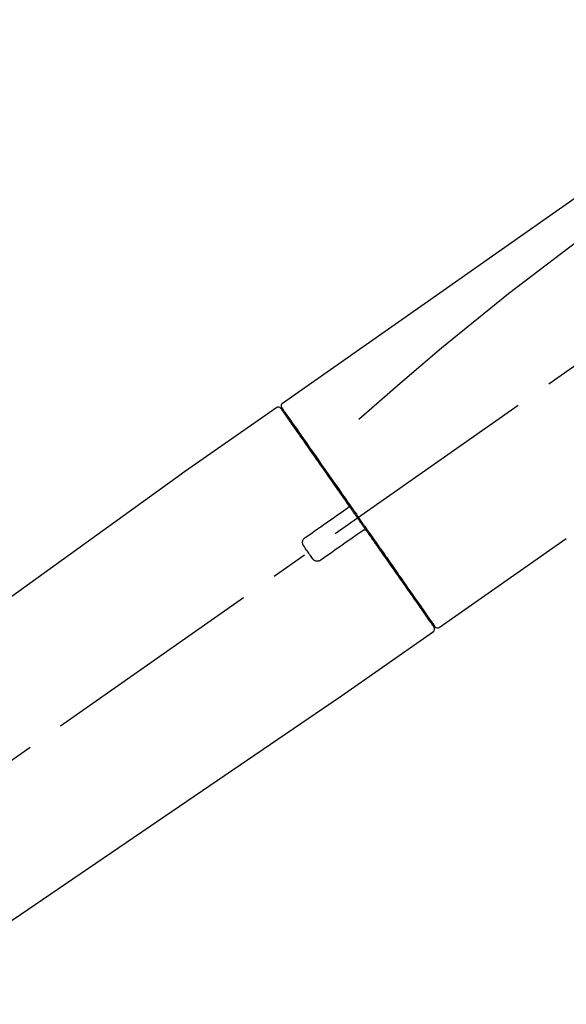
# Model space of a CAD drawing. Extents: x 84007 to 110136, y 210 to 8610.
# Drawn here: x 101898 to 101990, y 2984 to 3149 of the extents above; entities that cross this region are included whole.
import ezdxf

# ---------------------------------------------------------------- set-up
doc = ezdxf.new("R2010")
doc.units = 0
doc.header["$LTSCALE"] = 50
doc.header["$MEASUREMENT"] = 0
doc.linetypes.add('CENTER2', pattern=[1.125, 0.75, -0.125, 0.125, -0.125])
doc.layers.get('0').update_dxf_attribs({"linetype": 'CONTINUOUS'})
doc.layers.add('150-機器', color=8, linetype='CONTINUOUS')
doc.layers.add('166-寸法B', color=11, linetype='CONTINUOUS')
doc.styles.add('KH001', font='txt')
doc.dimstyles.new('KH1xx030', dxfattribs={"dimscale": 30, "dimtxt": 2, "dimasz": 0.6, "dimexe": 0.3, "dimexo": 1.2, "dimgap": 0.5, "dimtad": 3, "dimdec": 1, "dimdsep": 46, "dimlunit": 6, "dimtxsty": 'KH001', "dimblk": 'DOT', "dimcen": 1, "dimdle": 1, "dimclrd": 256, "dimclre": 256, "dimclrt": 256, "dimadec": 0, "dimazin": 0, "dimtfac": 1, "dimtdec": 1, "dimtix": 1, "dimtmove": 2, "dimatfit": 3, "dimldrblk": 'CLOSEDBLANK', "dimfxl": 1, "dimtolj": 1, "dimtzin": 0, "dimlwd": -1, "dimlwe": -1, "dimarcsym": 0})

# ---------------------------------------------------------------- blocks, each defined once
blk = doc.blocks.new('_Dot')
at = {"color": 0, "linetype": 'ByBlock', "lineweight": -2}
blk.add_line((-0.5, 0), (-1, 0), dxfattribs=at)
at = {"color": 0, "linetype": 'ByBlock', "const_width": 0.5}
blk.add_lwpolyline([(-0.25, 0, 1), (0.25, 0, 1)], format="xyb", close=True, dxfattribs=at)
blk = doc.blocks.new('*D91')
at = {"layer": '166-寸法B', "transparency": 16777216}
for p, q in [((101696.75, 3174.32), (101696.75, 3248.45)), ((103106.75, 2945.47), (103106.75, 3248.45)), ((101714.75, 3239.45), (103088.75, 3239.45))]:
    blk.add_line(p, q, dxfattribs=at)
at = {"layer": '166-寸法B', "transparency": 16777216, "xscale": 18, "yscale": 18, "zscale": 18, "rotation": 180}
blk.add_blockref('_Dot', (101696.75, 3239.45), dxfattribs=at)
at = {"layer": '166-寸法B', "transparency": 16777216, "xscale": 18, "yscale": 18, "zscale": 18}
blk.add_blockref('_Dot', (103106.75, 3239.45), dxfattribs=at)
at = {"layer": '166-寸法B', "transparency": 16777216, "insert": (102401.75, 3288.25), "char_height": 60, "attachment_point": 5, "style": 'KH001'}
blk.add_mtext('\\A1;1,410', dxfattribs=at)
blk = doc.blocks.new('_ClosedBlank')
at = {"color": 0, "linetype": 'ByBlock', "lineweight": -2}
for p, q in [((-1, 0.1667), (0, 0)), ((-1, 0.1667), (-1, -0.1667)), ((0, 0), (-1, -0.1667))]:
    blk.add_line(p, q, dxfattribs=at)
blk = doc.blocks.new('*D72')
at = {"layer": '166-寸法B', "linetype": 'ByBlock', "transparency": 16777216}
for p, q in [((101696.75, 2931.11), (101696.75, 3165.72)), ((102346.75, 2931.11), (102346.75, 3165.72)), ((102328.75, 3156.72), (101714.75, 3156.72))]:
    blk.add_line(p, q, dxfattribs=at)
at = {"layer": '166-寸法B', "transparency": 16777216, "xscale": 18, "yscale": 18, "zscale": 18, "rotation": 180}
blk.add_blockref('_Dot', (101696.75, 3156.72), dxfattribs=at)
at = {"layer": '166-寸法B', "transparency": 16777216, "xscale": 18, "yscale": 18, "zscale": 18}
blk.add_blockref('_Dot', (102346.75, 3156.72), dxfattribs=at)
at = {"layer": '166-寸法B', "transparency": 16777216, "insert": (102021.75, 3201.72), "char_height": 60, "attachment_point": 5, "style": 'KH001'}
blk.add_mtext('\\A1;650', dxfattribs=at)

msp = doc.modelspace()

# ---------------------------------------------------------------- linework, layer by layer
at = {"layer": '150-機器', "color": 13, "linetype": 'CENTER2'}
msp.add_line((101766.41, 2933.97), (102053.28, 3134.84), dxfattribs=at)
at = {"layer": '150-機器', "color": 13, "linetype": 'Continuous'}
for p, q in [((101940.92, 3084.17), (101924.9, 3072.96)), ((101943.02, 3082.29), (101942.86, 3082.18)), ((101924.98, 3073.01), (101804.96, 2986.54)), ((101968.17, 3047.25), (101989.5, 3062.18)), ((101966.03, 3049.09), (101966.19, 3049.21)), ((101951.22, 3035.37), (101967.23, 3046.59)), ((101850.56, 2966.89), (101951.3, 3035.43))]:
    msp.add_line(p, q, dxfattribs=at)
for points in [[(102015.38, 3136.31), (102006.19, 3129.88), (101997, 3123.44), (101987.81, 3117), (101978.62, 3110.57), (101969.43, 3104.13), (101960.24, 3097.7), (101951.05, 3091.26), (101941.86, 3084.83)], [(102014.67, 3128.97), (102002.94, 3120.51), (101991.29, 3111.95), (101979.81, 3103.19), (101968.58, 3094.1), (101965.08, 3091.14), (101961.61, 3088.15), (101958.16, 3085.14), (101954.71, 3082.11)], [(101941.66, 3084.31), (101941.65, 3084.31), (101941.65, 3084.31), (101941.64, 3084.31), (101941.64, 3084.31), (101941.61, 3084.29), (101941.64, 3084.24), (101941.71, 3084.15), (101941.81, 3084.06)], [(101941.86, 3084.83), (101941.85, 3084.82), (101941.84, 3084.81), (101941.83, 3084.8), (101941.82, 3084.8), (101941.8, 3084.78), (101941.78, 3084.77), (101941.76, 3084.75), (101941.75, 3084.73), (101941.72, 3084.7), (101941.7, 3084.67), (101941.69, 3084.64), (101941.67, 3084.6), (101941.66, 3084.57), (101941.65, 3084.53), (101941.64, 3084.49), (101941.64, 3084.46), (101941.64, 3084.43), (101941.64, 3084.41), (101941.64, 3084.38), (101941.64, 3084.36), (101941.65, 3084.35), (101941.65, 3084.33), (101941.65, 3084.32), (101941.66, 3084.31)], [(101941.81, 3084.06), (101941.82, 3084.04), (101941.84, 3084.02), (101941.85, 3084), (101941.86, 3083.97), (101941.9, 3083.92), (101941.93, 3083.87), (101941.97, 3083.82), (101942, 3083.77)], [(101941.57, 3084.02), (101941.57, 3084.02), (101941.57, 3084.02), (101941.57, 3084.02), (101941.57, 3084.02), (101941.57, 3084.02), (101941.57, 3084.02), (101941.57, 3084.02), (101941.57, 3084.01), (101941.58, 3084), (101941.59, 3083.99), (101941.59, 3083.99), (101941.6, 3083.98), (101941.69, 3083.85), (101941.78, 3083.72), (101941.87, 3083.58), (101941.97, 3083.45), (101942.05, 3083.33), (101942.14, 3083.2), (101942.23, 3083.08), (101942.31, 3082.96), (101942.35, 3082.9), (101942.4, 3082.84), (101942.44, 3082.77), (101942.48, 3082.71), (101942.59, 3082.56), (101942.69, 3082.41), (101942.8, 3082.27), (101942.9, 3082.12), (101942.96, 3082.03), (101943.02, 3081.94), (101943.08, 3081.85), (101943.15, 3081.77)], [(101941.86, 3083.95), (101941.87, 3083.94), (101941.88, 3083.93), (101941.88, 3083.92), (101941.89, 3083.9), (101941.94, 3083.84), (101941.98, 3083.78), (101942.03, 3083.71), (101942.07, 3083.65), (101942.21, 3083.45), (101942.35, 3083.25), (101942.49, 3083.05), (101942.63, 3082.86), (101942.92, 3082.43), (101943.22, 3082.01), (101943.51, 3081.59), (101943.81, 3081.17), (101944.21, 3080.6), (101944.61, 3080.03), (101945, 3079.46), (101945.4, 3078.89), (101945.89, 3078.2), (101946.37, 3077.5), (101946.86, 3076.81), (101947.35, 3076.12), (101947.9, 3075.32), (101948.45, 3074.53), (101949.01, 3073.74), (101949.56, 3072.95), (101950.17, 3072.09), (101950.77, 3071.23), (101951.37, 3070.37), (101951.97, 3069.51), (101952.39, 3068.91), (101952.81, 3068.31), (101953.23, 3067.71), (101953.65, 3067.12), (101953.86, 3066.82), (101954.07, 3066.52), (101954.28, 3066.22), (101954.48, 3065.92)], [(101943.15, 3081.77), (101943.24, 3081.64), (101943.33, 3081.5), (101943.42, 3081.37), (101943.51, 3081.24), (101943.74, 3080.92), (101943.96, 3080.6), (101944.18, 3080.28), (101944.41, 3079.96), (101944.67, 3079.59), (101944.92, 3079.23), (101945.18, 3078.86), (101945.44, 3078.49), (101945.73, 3078.07), (101946.02, 3077.65), (101946.32, 3077.24), (101946.61, 3076.82), (101946.93, 3076.37), (101947.24, 3075.91), (101947.56, 3075.46), (101947.88, 3075), (101948.22, 3074.51), (101948.57, 3074.03), (101948.91, 3073.54), (101949.25, 3073.05), (101949.61, 3072.53), (101949.97, 3072.02), (101950.33, 3071.5), (101950.69, 3070.99), (101950.88, 3070.72), (101951.07, 3070.45), (101951.26, 3070.18), (101951.44, 3069.92), (101951.63, 3069.65), (101951.82, 3069.38), (101952, 3069.11), (101952.19, 3068.85), (101952.38, 3068.58), (101952.57, 3068.3), (101952.76, 3068.03), (101952.95, 3067.76)], [(101952.96, 3067.75), (101952.96, 3067.75), (101952.97, 3067.74), (101952.97, 3067.73), (101952.98, 3067.72), (101952.98, 3067.71), (101952.99, 3067.7), (101952.99, 3067.69), (101952.99, 3067.68), (101953, 3067.67), (101953, 3067.66), (101953, 3067.64), (101953.01, 3067.63), (101953.01, 3067.62), (101953.01, 3067.62), (101953.01, 3067.61), (101953.01, 3067.61), (101953.01, 3067.6), (101953.01, 3067.59), (101953.01, 3067.58), (101953.01, 3067.57), (101953.01, 3067.56), (101953.01, 3067.56), (101953.01, 3067.55), (101953.01, 3067.55), (101953, 3067.53), (101953, 3067.52), (101953, 3067.51), (101952.99, 3067.49), (101952.99, 3067.48), (101952.99, 3067.47), (101952.98, 3067.46), (101952.98, 3067.45), (101952.97, 3067.44), (101952.96, 3067.42), (101952.95, 3067.41), (101952.94, 3067.39), (101952.93, 3067.38), (101952.92, 3067.38), (101952.91, 3067.37), (101952.91, 3067.36), (101952.9, 3067.36), (101952.89, 3067.35), (101952.88, 3067.34), (101952.87, 3067.34)], [(101952.96, 3067.76), (101952.98, 3067.73), (101953, 3067.7), (101953.02, 3067.67), (101953.04, 3067.64), (101953.08, 3067.58), (101953.12, 3067.52), (101953.16, 3067.46), (101953.2, 3067.4), (101953.26, 3067.32), (101953.33, 3067.23), (101953.39, 3067.14), (101953.45, 3067.05), (101953.51, 3066.96), (101953.57, 3066.88), (101953.63, 3066.79), (101953.7, 3066.7), (101953.76, 3066.61), (101953.82, 3066.52), (101953.88, 3066.43), (101953.94, 3066.34), (101954.01, 3066.26), (101954.07, 3066.17), (101954.13, 3066.08), (101954.19, 3065.99), (101954.28, 3065.87), (101954.36, 3065.75), (101954.44, 3065.64), (101954.52, 3065.52), (101954.63, 3065.37), (101954.73, 3065.22), (101954.83, 3065.07), (101954.94, 3064.93), (101955.06, 3064.75), (101955.19, 3064.57), (101955.31, 3064.39), (101955.43, 3064.22), (101955.52, 3064.1), (101955.6, 3063.98), (101955.68, 3063.87), (101955.76, 3063.75), (101955.8, 3063.69), (101955.84, 3063.63), (101955.89, 3063.57), (101955.93, 3063.51)], [(101945.69, 3062.31), (101946.28, 3062.72), (101946.86, 3063.13), (101947.45, 3063.54), (101948.03, 3063.95), (101948.62, 3064.36), (101949.2, 3064.77), (101949.79, 3065.18), (101950.37, 3065.59), (101950.96, 3066), (101951.55, 3066.41), (101952.13, 3066.82), (101952.72, 3067.23)], [(101952.72, 3067.23), (101952.72, 3067.23), (101952.72, 3067.23), (101952.72, 3067.23), (101952.72, 3067.23), (101952.72, 3067.23), (101952.73, 3067.24), (101952.73, 3067.24), (101952.73, 3067.24), (101952.74, 3067.24), (101952.74, 3067.25), (101952.75, 3067.25), (101952.75, 3067.25), (101952.76, 3067.26), (101952.76, 3067.26), (101952.77, 3067.27), (101952.77, 3067.27), (101952.78, 3067.27), (101952.79, 3067.28), (101952.79, 3067.28), (101952.8, 3067.29), (101952.81, 3067.29), (101952.81, 3067.3), (101952.82, 3067.3), (101952.83, 3067.3), (101952.83, 3067.31), (101952.84, 3067.31), (101952.84, 3067.32), (101952.85, 3067.32), (101952.85, 3067.32), (101952.85, 3067.32), (101952.86, 3067.33), (101952.86, 3067.33), (101952.86, 3067.33), (101952.87, 3067.33), (101952.87, 3067.33), (101952.87, 3067.34), (101952.87, 3067.34), (101952.87, 3067.34), (101952.87, 3067.34), (101952.87, 3067.34), (101952.87, 3067.34), (101952.88, 3067.34), (101952.88, 3067.34), (101952.88, 3067.34)], [(101954.48, 3065.92), (101954.49, 3065.91), (101954.5, 3065.89), (101954.51, 3065.88), (101954.52, 3065.86), (101954.53, 3065.85), (101954.54, 3065.84), (101954.55, 3065.82), (101954.56, 3065.81), (101954.57, 3065.79), (101954.58, 3065.78), (101954.59, 3065.76), (101954.6, 3065.75)], [(101954.6, 3065.75), (101954.61, 3065.74), (101954.62, 3065.72), (101954.63, 3065.71), (101954.64, 3065.7), (101954.66, 3065.66), (101954.69, 3065.63), (101954.71, 3065.6), (101954.73, 3065.56), (101954.77, 3065.51), (101954.82, 3065.45), (101954.86, 3065.39), (101954.9, 3065.33), (101954.95, 3065.25), (101955.01, 3065.18), (101955.06, 3065.1), (101955.11, 3065.02), (101955.18, 3064.93), (101955.25, 3064.83), (101955.31, 3064.74), (101955.38, 3064.64), (101955.46, 3064.53), (101955.54, 3064.42), (101955.62, 3064.3), (101955.7, 3064.19), (101955.82, 3064.02), (101955.94, 3063.85), (101956.06, 3063.68), (101956.18, 3063.51), (101956.33, 3063.29), (101956.48, 3063.08), (101956.63, 3062.86), (101956.78, 3062.65), (101956.94, 3062.42), (101957.1, 3062.18), (101957.26, 3061.95), (101957.43, 3061.72), (101957.6, 3061.47), (101957.77, 3061.23), (101957.94, 3060.98), (101958.12, 3060.73), (101958.29, 3060.48), (101958.47, 3060.23), (101958.64, 3059.99), (101958.81, 3059.74), (101959, 3059.47), (101959.18, 3059.21), (101959.37, 3058.95), (101959.55, 3058.68), (101959.77, 3058.37), (101959.99, 3058.05), (101960.21, 3057.74), (101960.43, 3057.42), (101960.7, 3057.05), (101960.96, 3056.67), (101961.23, 3056.29), (101961.49, 3055.92), (101961.79, 3055.49), (101962.08, 3055.07), (101962.38, 3054.65), (101962.67, 3054.23), (101962.94, 3053.84), (101963.21, 3053.46), (101963.48, 3053.07), (101963.75, 3052.69), (101963.99, 3052.34), (101964.23, 3052), (101964.47, 3051.66), (101964.71, 3051.32), (101964.92, 3051.02), (101965.13, 3050.72), (101965.33, 3050.42), (101965.54, 3050.13), (101965.72, 3049.88), (101965.89, 3049.63), (101966.06, 3049.38), (101966.24, 3049.13), (101966.38, 3048.94), (101966.51, 3048.74), (101966.65, 3048.55), (101966.79, 3048.35), (101966.9, 3048.19), (101967.01, 3048.04), (101967.12, 3047.88), (101967.23, 3047.72), (101967.27, 3047.66), (101967.31, 3047.6), (101967.36, 3047.53), (101967.44, 3047.42), (101967.46, 3047.39), (101967.47, 3047.37), (101967.48, 3047.36), (101967.48, 3047.36), (101967.48, 3047.37), (101967.48, 3047.37), (101967.48, 3047.37), (101967.47, 3047.37)], [(101955.35, 3063.47), (101954.76, 3063.06), (101954.18, 3062.65), (101953.59, 3062.24), (101953.01, 3061.83), (101952.42, 3061.42), (101951.84, 3061.01), (101951.25, 3060.6), (101950.66, 3060.19), (101950.08, 3059.78), (101949.49, 3059.37), (101948.91, 3058.96), (101948.32, 3058.55)], [(101955.51, 3063.58), (101955.51, 3063.58), (101955.51, 3063.58), (101955.51, 3063.58), (101955.5, 3063.58), (101955.5, 3063.58), (101955.5, 3063.58), (101955.5, 3063.58), (101955.5, 3063.58), (101955.5, 3063.58), (101955.5, 3063.58), (101955.5, 3063.58), (101955.5, 3063.57), (101955.49, 3063.57), (101955.49, 3063.57), (101955.49, 3063.57), (101955.48, 3063.57), (101955.48, 3063.56), (101955.47, 3063.56), (101955.46, 3063.55), (101955.46, 3063.55), (101955.45, 3063.54), (101955.44, 3063.54), (101955.44, 3063.53), (101955.43, 3063.53), (101955.42, 3063.52), (101955.42, 3063.52), (101955.41, 3063.52), (101955.41, 3063.51), (101955.4, 3063.51), (101955.4, 3063.5), (101955.39, 3063.5), (101955.39, 3063.5), (101955.38, 3063.49), (101955.38, 3063.49), (101955.37, 3063.49), (101955.37, 3063.48), (101955.36, 3063.48), (101955.36, 3063.48), (101955.36, 3063.48), (101955.35, 3063.47), (101955.35, 3063.47), (101955.35, 3063.47), (101955.35, 3063.47), (101955.35, 3063.47)], [(101955.51, 3063.58), (101955.51, 3063.58), (101955.51, 3063.59), (101955.52, 3063.59), (101955.52, 3063.59), (101955.53, 3063.59), (101955.53, 3063.6), (101955.53, 3063.6), (101955.54, 3063.6), (101955.55, 3063.61), (101955.56, 3063.61), (101955.56, 3063.61), (101955.57, 3063.62), (101955.58, 3063.62), (101955.58, 3063.62), (101955.59, 3063.62), (101955.59, 3063.62), (101955.6, 3063.63), (101955.61, 3063.63), (101955.62, 3063.63), (101955.63, 3063.63), (101955.64, 3063.63), (101955.64, 3063.64), (101955.65, 3063.64), (101955.65, 3063.64), (101955.66, 3063.64), (101955.67, 3063.64), (101955.68, 3063.64), (101955.69, 3063.64), (101955.69, 3063.64), (101955.7, 3063.64), (101955.7, 3063.64), (101955.71, 3063.64), (101955.73, 3063.64), (101955.76, 3063.63), (101955.78, 3063.63), (101955.81, 3063.62), (101955.83, 3063.62), (101955.84, 3063.61), (101955.86, 3063.59), (101955.88, 3063.58), (101955.89, 3063.57), (101955.9, 3063.55), (101955.91, 3063.53), (101955.92, 3063.52)], [(101955.93, 3063.51), (101956.18, 3063.15), (101956.44, 3062.79), (101956.69, 3062.43), (101956.94, 3062.06), (101957.19, 3061.71), (101957.44, 3061.35), (101957.69, 3061), (101957.93, 3060.65), (101958.06, 3060.47), (101958.18, 3060.29), (101958.31, 3060.12), (101958.43, 3059.94), (101958.67, 3059.59), (101958.91, 3059.25), (101959.15, 3058.91), (101959.39, 3058.56), (101959.74, 3058.06), (101960.09, 3057.56), (101960.44, 3057.06), (101960.79, 3056.56), (101961.01, 3056.26), (101961.22, 3055.95), (101961.43, 3055.65), (101961.65, 3055.34), (101961.86, 3055.04), (101962.07, 3054.73), (101962.29, 3054.43), (101962.5, 3054.13), (101962.87, 3053.59), (101963.25, 3053.06), (101963.62, 3052.52), (101964, 3051.98), (101964.31, 3051.54), (101964.63, 3051.09), (101964.94, 3050.64), (101965.25, 3050.19), (101965.5, 3049.84), (101965.75, 3049.49), (101965.99, 3049.14), (101966.24, 3048.78), (101966.41, 3048.54), (101966.58, 3048.3), (101966.75, 3048.05), (101966.92, 3047.81), (101967.01, 3047.68), (101967.1, 3047.55), (101967.2, 3047.42), (101967.29, 3047.29), (101967.29, 3047.28), (101967.3, 3047.27), (101967.3, 3047.27), (101967.31, 3047.26), (101967.31, 3047.26), (101967.31, 3047.25), (101967.31, 3047.25), (101967.31, 3047.25), (101967.31, 3047.25), (101967.31, 3047.25), (101967.31, 3047.25), (101967.31, 3047.26)], [(101945.45, 3060.92), (101945.43, 3060.95), (101945.41, 3060.97), (101945.39, 3061), (101945.37, 3061.02), (101945.34, 3061.08), (101945.31, 3061.14), (101945.28, 3061.2), (101945.27, 3061.27), (101945.25, 3061.36), (101945.24, 3061.46), (101945.24, 3061.56), (101945.25, 3061.66), (101945.27, 3061.76), (101945.3, 3061.86), (101945.34, 3061.95), (101945.4, 3062.04), (101945.44, 3062.09), (101945.48, 3062.14), (101945.53, 3062.19), (101945.58, 3062.23), (101945.61, 3062.25), (101945.64, 3062.27), (101945.66, 3062.29), (101945.69, 3062.31)], [(101946.93, 3058.8), (101946.81, 3058.97), (101946.69, 3059.15), (101946.56, 3059.33), (101946.44, 3059.5), (101946.31, 3059.68), (101946.19, 3059.86), (101946.07, 3060.03), (101945.94, 3060.21), (101945.82, 3060.39), (101945.69, 3060.57), (101945.57, 3060.74), (101945.45, 3060.92)], [(101948.32, 3058.55), (101948.3, 3058.53), (101948.27, 3058.51), (101948.24, 3058.49), (101948.21, 3058.47), (101948.16, 3058.44), (101948.09, 3058.41), (101948.03, 3058.39), (101947.97, 3058.37), (101947.87, 3058.35), (101947.77, 3058.34), (101947.67, 3058.35), (101947.57, 3058.36), (101947.47, 3058.38), (101947.37, 3058.41), (101947.28, 3058.46), (101947.2, 3058.51), (101947.14, 3058.55), (101947.09, 3058.59), (101947.05, 3058.64), (101947.01, 3058.69), (101946.99, 3058.72), (101946.97, 3058.74), (101946.95, 3058.77), (101946.93, 3058.8)]]:
    msp.add_lwpolyline(points, dxfattribs=at)
for centre, start, end in [((101941.16, 3083.73), 35, 124.4525), ((101966.9, 3046.97), 304.7511, 35), ((101967.88, 3047.65), 215, 305.0148)]:
    msp.add_arc(centre, 0.499, start, end, dxfattribs=at)

# ---------------------------------------------------------------- dimensions: what is measured, and where the dimension line sits
at = {"layer": '166-寸法B'}
dim = msp.add_linear_dim(base=(103106.75, 3239.45), p1=(101696.75, 3138.32), p2=(103106.75, 2909.47), dimstyle='KH1xx030', dxfattribs=at)
dim.commit()
dim.dimension.update_dxf_attribs({"geometry": '*D91', "text_midpoint": (102401.75, 3288.25)})
dim = msp.add_linear_dim(base=(101696.75, 3156.72), p1=(102346.75, 2895.11), p2=(101696.75, 2895.11), dimstyle='KH1xx030', override={"dimfxl": 0.5, "dimarcsym": 1}, dxfattribs=at)
dim.commit()
dim.dimension.update_dxf_attribs({"geometry": '*D72', "text_midpoint": (102021.75, 3201.72)})

doc.saveas('drawing.dxf')
